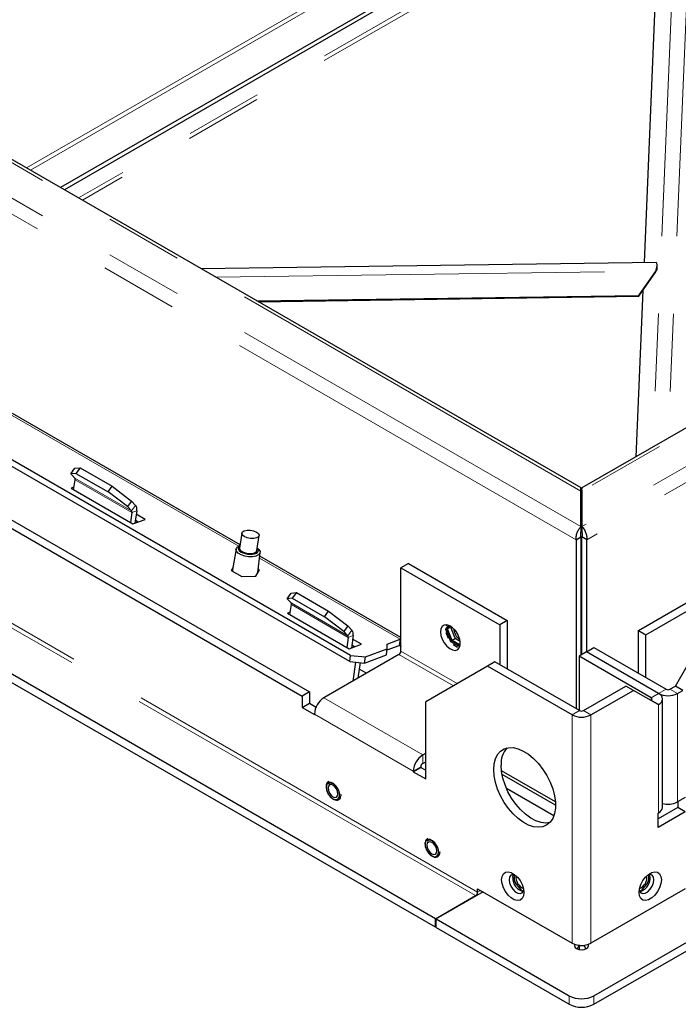
# Model space of a CAD drawing. Units: millimetres. Extents: x 11 to 234, y 9 to 159.
# Drawn here: x 49 to 60, y 37 to 53 of the extents above; entities that cross this region are included whole.
import ezdxf

# ---------------------------------------------------------------- set-up
doc = ezdxf.new("R2010")
doc.units = ezdxf.units.MM
doc.linetypes.add('PHANTOM', pattern=[12.7, 6.35, -1.27, 1.27, -1.27, 1.27, -1.27])

msp = doc.modelspace()

# ---------------------------------------------------------------- linework, layer by layer
at = {"color": 7, "linetype": 'PHANTOM', "lineweight": 18}
for p, q in [((49.36426, 50.98694), (59.58586, 56.88775)), ((49.42891, 50.94962), (59.65029, 56.85029)), ((78.30807, 56.59351), (58.44039, 45.12415)), ((77.306, 56.59351), (58.44039, 45.70263)), ((78.48586, 56.43488), (58.52121, 44.90953)), ((60.01446, 56.21853), (59.60075, 46.42659)), ((60.25682, 56.21511), (59.84932, 46.57009)), ((59.73489, 55.99412), (50.21276, 50.49711)), ((59.7285, 55.91578), (50.27742, 50.45979)), ((58.42423, 45.12415), (44.52453, 53.14827)), ((58.42423, 45.70263), (45.5266, 53.14827)), ((58.34342, 44.90953), (44.37907, 52.97097)), ((52.45989, 49.19987), (59.64667, 49.30106)), ((56.70293, 39.09123), (42.88404, 47.0687)), ((56.73526, 39.14722), (42.91637, 47.12469)), ((52.83352, 44.80423), (49.13096, 46.94167)), ((50.15135, 45.91562), (51.08069, 45.37912)), ((50.15669, 45.8908), (51.08603, 45.3543)), ((51.14692, 45.47082), (51.08069, 45.37912)), ((51.08603, 45.3543), (51.1656, 45.38397)), ((55.46999, 43.28223), (53.17157, 44.60908)), ((53.68688, 43.8746), (54.61622, 43.3381)), ((53.69222, 43.84978), (54.62156, 43.31328)), ((54.68245, 43.4298), (54.61622, 43.3381)), ((54.62156, 43.31328), (54.70113, 43.34295)), ((55.48267, 43.16088), (55.44973, 43.1799)), ((55.45595, 43.18222), (55.46999, 43.28223)), ((55.45034, 43.03357), (56.33905, 42.52053)), ((56.4037, 42.55786), (55.48267, 43.08956)), ((59.57176, 42.32475), (59.69298, 42.39473)), ((59.8142, 42.46471), (59.69298, 42.39473)), ((59.87885, 42.46471), (60.00007, 42.39473)), ((60.00007, 42.39473), (60.00007, 40.62167)), ((55.83824, 41.39143), (54.222, 42.32446)), ((59.57176, 42.32475), (59.57176, 42.28743)), ((59.57176, 42.28743), (59.69298, 42.21745)), ((59.69298, 40.44439), (59.69298, 42.21745)), ((55.6847, 41.12548), (54.06845, 42.05852)), ((58.39999, 42.1149), (58.27877, 42.04492)), ((58.27877, 38.31216), (58.27877, 42.04492)), ((58.46464, 42.1149), (58.58585, 42.04492)), ((58.58585, 38.31216), (58.58585, 42.04492)), ((55.83824, 41.25145), (55.83824, 41.39143)), ((55.80591, 41.19546), (55.6847, 41.12548)), ((56.73526, 39.14722), (56.78375, 39.17522)), ((56.70293, 39.0819), (56.70293, 39.09123)), ((58.23028, 37.31377), (58.23028, 37.45375)), ((58.63434, 37.45375), (58.63434, 37.31377))]:
    msp.add_line(p, q, dxfattribs=at)
at = {"color": 7, "linetype": 'Continuous', "lineweight": 25}
for p, q in [((77.19369, 56.58278), (58.43974, 45.75635)), ((59.88693, 56.41783), (49.9218, 50.66508)), ((59.94754, 56.38284), (49.98241, 50.63009)), ((59.7317, 55.99156), (59.45493, 49.44083)), ((58.42564, 45.75592), (45.68594, 53.11039)), ((59.65067, 49.44358), (52.21899, 49.33894)), ((59.36933, 48.88838), (59.64519, 49.28655)), ((59.37081, 48.90289), (59.64667, 49.30106)), ((59.64519, 49.28655), (59.64667, 49.30106)), ((59.66884, 49.34112), (59.66891, 49.40709)), ((59.43563, 48.98408), (59.32075, 46.26495)), ((53.12662, 48.81497), (59.37081, 48.90289)), ((53.15113, 48.80083), (59.36933, 48.88838)), ((59.36933, 48.88838), (59.37081, 48.90289)), ((54.66045, 43.01815), (46.33679, 47.82329)), ((54.64642, 42.91815), (46.32276, 47.72329)), ((45.7852, 47.01765), (53.86642, 42.35246)), ((45.90642, 47.08762), (53.98764, 42.42243)), ((52.85401, 44.8258), (49.13448, 46.97304)), ((56.04835, 38.71335), (42.22946, 46.69082)), ((56.04835, 38.57337), (42.22946, 46.55085)), ((50.08559, 45.98627), (50.15183, 46.07797)), ((50.15183, 46.07797), (50.2381, 46.08573)), ((50.2381, 46.08573), (50.17187, 45.99402)), ((50.2381, 46.08573), (50.76338, 45.78249)), ((50.17187, 45.99402), (50.08559, 45.98627)), ((50.15135, 45.91562), (50.08559, 45.98627)), ((50.13348, 45.72611), (50.15669, 45.8908)), ((50.17187, 45.99402), (50.69715, 45.69079)), ((50.1392, 45.76672), (50.09302, 45.74947)), ((50.09302, 45.74947), (51.10318, 45.16632)), ((50.69715, 45.69079), (50.76338, 45.78249)), ((50.76338, 45.78249), (51.08117, 45.54148)), ((58.44027, 45.72031), (58.44039, 45.70263)), ((51.01493, 45.44977), (50.69715, 45.69079)), ((58.42423, 45.12415), (58.42423, 45.70263)), ((58.44039, 45.70263), (58.44039, 45.12415)), ((51.08117, 45.54148), (51.01493, 45.44977)), ((51.01493, 45.44977), (51.08069, 45.37912)), ((51.08117, 45.54148), (51.14692, 45.47082)), ((51.08603, 45.3543), (51.06282, 45.18962)), ((51.10318, 45.16632), (51.30214, 45.24067)), ((51.1656, 45.38397), (51.1367, 45.17885)), ((51.30214, 45.24067), (51.1572, 45.32434)), ((51.18846, 45.19819), (51.14311, 45.22437)), ((51.16931, 45.20924), (51.16931, 45.19103)), ((58.42423, 45.12415), (58.42423, 45.03083)), ((58.44039, 45.12415), (58.44039, 45.03083)), ((52.88079, 45.0167), (52.84641, 44.77169)), ((53.12936, 44.73199), (53.16374, 44.97699)), ((58.34342, 44.90953), (58.42423, 44.95618)), ((58.42423, 44.95618), (58.42423, 43.02453)), ((58.52121, 44.90953), (58.44039, 44.95618)), ((58.44039, 43.03386), (58.44039, 44.95618)), ((52.78728, 44.75572), (52.73101, 44.42207)), ((52.85232, 44.8138), (52.82768, 44.80126)), ((53.1555, 44.75525), (53.13526, 44.77409)), ((58.34342, 44.90953), (58.34342, 42.14755)), ((58.52121, 43.08051), (58.52121, 44.90953)), ((53.14508, 44.37309), (53.18181, 44.70036)), ((55.48267, 43.30831), (53.17509, 44.64045)), ((52.73605, 44.45192), (52.70978, 44.40672)), ((52.73244, 44.43054), (52.71638, 44.4029)), ((53.17056, 44.41695), (53.15125, 44.4281)), ((55.60388, 44.522), (55.48267, 44.45202)), ((55.48267, 44.45202), (57.09891, 43.51898)), ((55.48267, 43.08956), (55.48267, 44.45202)), ((55.60388, 44.522), (57.22013, 43.58896)), ((52.70978, 44.40672), (52.88008, 44.3084)), ((52.88008, 44.3084), (53.11047, 44.31352)), ((53.11047, 44.31352), (53.17056, 44.41695)), ((53.16116, 44.40076), (53.14898, 44.40779)), ((59.36165, 43.42568), (60.9779, 44.35871)), ((59.48287, 43.3557), (61.09911, 44.28874)), ((53.62113, 43.94525), (53.68736, 44.03695)), ((53.7074, 43.953), (53.62113, 43.94525)), ((53.68688, 43.8746), (53.62113, 43.94525)), ((53.68736, 44.03695), (53.77363, 44.04471)), ((53.77363, 44.04471), (53.7074, 43.953)), ((53.7074, 43.953), (54.23268, 43.64977)), ((53.77363, 44.04471), (54.29891, 43.74147)), ((53.66902, 43.68509), (53.69222, 43.84978)), ((53.67474, 43.7257), (53.62856, 43.70845)), ((53.62856, 43.70845), (54.63871, 43.1253)), ((54.23268, 43.64977), (54.29891, 43.74147)), ((54.55047, 43.40875), (54.23268, 43.64977)), ((54.29891, 43.74147), (54.6167, 43.50046)), ((54.6167, 43.50046), (54.55047, 43.40875)), ((54.6167, 43.50046), (54.68245, 43.4298)), ((56.25765, 43.51074), (56.21297, 43.44717)), ((56.22928, 43.51704), (56.21717, 43.49981)), ((56.23317, 43.45883), (56.26717, 43.50721)), ((56.24483, 43.4521), (56.27961, 43.50158)), ((56.30412, 43.48632), (56.24483, 43.4521)), ((56.3637, 43.31143), (56.30451, 43.46401)), ((57.22013, 43.58896), (57.09891, 43.51898)), ((57.09891, 43.51898), (57.09891, 42.86599)), ((57.22013, 43.58896), (57.22013, 42.79601)), ((54.55047, 43.40875), (54.61622, 43.3381)), ((54.62156, 43.31328), (54.59836, 43.1486)), ((54.70113, 43.34295), (54.67223, 43.13783)), ((56.21297, 43.44717), (56.23317, 43.45883)), ((56.21297, 43.44717), (56.29228, 43.24274)), ((56.21717, 43.38967), (56.25309, 43.2971)), ((56.31249, 43.2544), (56.23317, 43.45883)), ((56.31832, 43.2627), (56.24483, 43.4521)), ((58.42423, 43.45342), (58.44039, 43.44409)), ((58.42423, 43.36011), (58.44039, 43.35078)), ((59.36165, 42.72596), (59.36165, 43.42568)), ((59.36165, 43.42568), (59.48287, 43.3557)), ((59.48287, 42.65598), (59.48287, 43.3557)), ((54.63871, 43.1253), (54.83767, 43.19965)), ((54.72399, 43.15717), (54.67865, 43.18335)), ((54.83767, 43.19965), (54.69273, 43.28332)), ((55.25652, 43.1077), (55.45595, 43.18222)), ((55.25795, 43.20299), (55.46999, 43.28223)), ((55.25917, 43.1266), (55.25795, 43.20299)), ((55.46999, 43.28223), (55.48267, 43.28608)), ((56.29228, 43.24274), (56.31249, 43.2544)), ((56.29228, 43.24274), (56.44218, 43.1562)), ((56.44826, 43.17602), (56.31249, 43.2544)), ((56.37568, 43.29581), (56.31832, 43.2627)), ((56.45026, 43.18653), (56.31832, 43.2627)), ((56.33569, 43.19435), (56.40751, 43.15288)), ((56.45027, 43.24717), (56.38513, 43.28477)), ((58.51312, 43.07585), (58.63434, 43.14583)), ((58.63434, 43.14583), (59.8142, 42.46471)), ((59.96774, 42.51603), (60.3718, 43.21588)), ((55.45034, 43.03357), (54.222, 42.32446)), ((54.64642, 42.91815), (54.66045, 43.01815)), ((54.66045, 43.01815), (54.90104, 42.99278)), ((54.88701, 42.89278), (55.24514, 43.0266)), ((54.88701, 42.89278), (54.90104, 42.99278)), ((54.90104, 42.99278), (55.25917, 43.1266)), ((55.24514, 43.0266), (55.25917, 43.1266)), ((58.51312, 43.07585), (58.39191, 43.00587)), ((59.57176, 42.32475), (58.39191, 43.00587)), ((58.39191, 43.00587), (58.39191, 42.11956)), ((59.69298, 42.39473), (58.51312, 43.07585)), ((54.64642, 42.91815), (54.88701, 42.89278)), ((54.73928, 42.90835), (54.69553, 42.59783)), ((54.81357, 42.90052), (54.7776, 42.64521)), ((56.89688, 42.84266), (55.88673, 42.25933)), ((57.0181, 42.91264), (56.89688, 42.84266)), ((58.27877, 42.04492), (56.89688, 42.84266)), ((58.39999, 42.1149), (57.0181, 42.91264)), ((54.91688, 42.72561), (54.79855, 42.79393)), ((58.46464, 42.1149), (59.15962, 42.5161)), ((59.28084, 42.44612), (59.15962, 42.5161)), ((59.87885, 42.46471), (59.96774, 42.51603)), ((60.08896, 42.44605), (59.96774, 42.51603)), ((53.98764, 42.42243), (53.86642, 42.35246)), ((53.86642, 42.35246), (53.86642, 42.16582)), ((53.98764, 42.42243), (53.98764, 42.2358)), ((58.58585, 42.04492), (59.28084, 42.44612)), ((59.6849, 42.21279), (59.28084, 42.44612)), ((60.00007, 42.39473), (60.08896, 42.44605)), ((53.86642, 42.16582), (53.98764, 42.2358)), ((53.98764, 42.2358), (54.09511, 42.17375)), ((55.88673, 40.99952), (55.88673, 42.25933)), ((59.57176, 42.28743), (59.5637, 42.28278)), ((59.69298, 42.21745), (59.6849, 42.21279)), ((59.75658, 40.53303), (59.75658, 42.30609)), ((53.86642, 42.16582), (54.06845, 42.04919)), ((54.06845, 42.04919), (54.06845, 42.05852)), ((55.83824, 41.39143), (55.88673, 41.41942)), ((55.83824, 41.25145), (55.88673, 41.27944)), ((55.6847, 41.11615), (55.80591, 41.18613)), ((55.6847, 41.12548), (55.6847, 41.11615)), ((55.6847, 41.11615), (55.88673, 40.99952)), ((55.80591, 41.19546), (55.80591, 41.18613)), ((55.80591, 41.18613), (55.88673, 41.13948)), ((58.00603, 40.62132), (57.12488, 41.12999)), ((58.00805, 40.56785), (57.13393, 41.07246)), ((57.98142, 40.39661), (57.20587, 40.84433)), ((60.12937, 40.69631), (60.00007, 40.62167)), ((60.00815, 40.62634), (60.00815, 40.53299)), ((60.00815, 40.53299), (59.6849, 40.34639)), ((60.12937, 40.46302), (59.6849, 40.20643)), ((59.6849, 40.43973), (59.69298, 40.44439)), ((59.6849, 40.20643), (59.6849, 40.43973)), ((60.12937, 40.46302), (60.00815, 40.53299)), ((57.34012, 39.32531), (57.32196, 39.31482)), ((57.33529, 39.33901), (57.33529, 39.43432)), ((57.45019, 39.17957), (57.34766, 39.30712)), ((59.51696, 39.30712), (59.41443, 39.17957)), ((59.5245, 39.32531), (59.54266, 39.31482)), ((59.52934, 39.43432), (59.52934, 39.33901)), ((56.82416, 39.15189), (56.05643, 38.70869)), ((56.73526, 39.20321), (58.27877, 38.31216)), ((56.73526, 39.14722), (56.73526, 39.20321)), ((57.46933, 39.16809), (57.45961, 39.16247)), ((57.48331, 39.16604), (57.47494, 39.16529)), ((60.12937, 39.20321), (58.58585, 38.31216)), ((59.38969, 39.16529), (59.38131, 39.16604)), ((59.3953, 39.16809), (59.40502, 39.16247)), ((56.04835, 38.71335), (56.70293, 39.09123)), ((56.04835, 38.57337), (56.04835, 38.71335)), ((56.05643, 38.70869), (58.23028, 37.45375)), ((56.05643, 38.56871), (56.05643, 38.70869)), ((58.63434, 37.45375), (60.80819, 38.70869)), ((56.05643, 38.57804), (56.04835, 38.57337)), ((56.05643, 38.56871), (58.23028, 37.31377)), ((58.63434, 37.31377), (60.80819, 38.56871)), ((58.31803, 38.29421), (58.31803, 38.27016)), ((58.39191, 38.28672), (58.36225, 38.21928)), ((58.39191, 38.27763), (58.39191, 38.20844)), ((58.50224, 38.21958), (58.47546, 38.28048)), ((58.5466, 38.27016), (58.5466, 38.29421))]:
    msp.add_line(p, q, dxfattribs=at)
at = {"color": 7, "linetype": 'Continuous', "lineweight": 25, "flags": 128}
for points in [[(53.12328, 44.93853), (53.07752, 44.92874), (53.02335, 44.92933), (52.96901, 44.94019), (52.92278, 44.95967), (52.8917, 44.98482), (52.88049, 45.01179), (52.89087, 45.0365), (52.92125, 45.05516), (52.96701, 45.06495), (53.02118, 45.06437), (53.07552, 45.05351), (53.12175, 45.03402), (53.15283, 45.00887), (53.16404, 44.9819), (53.15366, 44.9572), (53.12328, 44.93853)], [(53.1555, 44.75525), (53.16133, 44.74947), (53.18037, 44.71781), (53.17818, 44.68712), (53.15499, 44.66074), (53.11331, 44.64152), (53.05765, 44.63155), (52.99406, 44.63191), (52.92942, 44.64255), (52.87073, 44.66233), (52.82436, 44.6891), (52.79533, 44.71996), (52.78678, 44.75157), (52.79965, 44.78049), (52.82768, 44.80126)], [(52.85232, 44.81375), (52.84958, 44.81222), (52.82534, 44.78965), (52.8207, 44.76251), (52.83623, 44.73409), (52.87005, 44.70781)], [(52.84641, 44.77169), (52.84611, 44.76679), (52.85732, 44.73981), (52.8884, 44.71467)], [(52.87005, 44.70781), (52.91808, 44.68684), (52.97453, 44.67371), (53.03259, 44.67), (53.08526, 44.67617), (53.12619, 44.69146), (53.15043, 44.71403), (53.15507, 44.74117), (53.13954, 44.76959), (53.13526, 44.77405)], [(52.8884, 44.71467), (52.93463, 44.69518), (52.98897, 44.68432), (53.04314, 44.68374), (53.0889, 44.69353), (53.11928, 44.71219), (53.12936, 44.73199)], [(53.10016, 44.31329), (53.10254, 44.3145), (53.1156, 44.32235)], [(56.12916, 43.40224), (56.13634, 43.34308), (56.15725, 43.28089), (56.19002, 43.22119), (56.23174, 43.16929), (56.27871, 43.12979), (56.32675, 43.10622), (56.3716, 43.10065), (56.40927, 43.11359), (56.43641, 43.14389), (56.45061, 43.18886), (56.45061, 43.24449), (56.43641, 43.30585), (56.40927, 43.36749), (56.3716, 43.42392), (56.32675, 43.47013), (56.27871, 43.50203), (56.23174, 43.51676), (56.19002, 43.51303), (56.15725, 43.49117), (56.13634, 43.45311), (56.12916, 43.40224)], [(55.45595, 43.18222), (55.4614, 43.18368), (55.4665, 43.18388), (55.47112, 43.18281), (55.4751, 43.18051), (55.47834, 43.17705), (55.48072, 43.17253), (55.48218, 43.16708), (55.48267, 43.16088)], [(56.99789, 41.15127), (57.00516, 41.24564), (57.02675, 41.32891), (57.06203, 41.39869), (57.11, 41.45295), (57.16928, 41.49015), (57.23816, 41.50922), (57.31465, 41.50959), (57.39656, 41.49128), (57.48154, 41.45479), (57.56712, 41.40118), (57.65087, 41.33199), (57.73036, 41.24922), (57.80331, 41.15524), (57.86761, 41.05276), (57.92143, 40.94472), (57.96321, 40.83424), (57.99175, 40.72449), (58.00623, 40.61863), (58.00623, 40.51971), (57.99175, 40.43056), (57.96321, 40.35376), (57.92143, 40.29152), (57.86761, 40.24562), (57.80331, 40.21739), (57.73036, 40.20763), (57.65087, 40.21664), (57.56712, 40.24414), (57.48154, 40.28935), (57.39656, 40.35097), (57.31465, 40.42722), (57.23816, 40.51592), (57.16928, 40.61451), (57.11, 40.72014), (57.06203, 40.8298), (57.02675, 40.94031), (57.00516, 41.04851), (56.99789, 41.15127)], [(57.91583, 40.28512), (57.85158, 40.27761), (57.77209, 40.28661), (57.68834, 40.31412), (57.60275, 40.35933), (57.51778, 40.42095), (57.43587, 40.4972), (57.35937, 40.5859), (57.2905, 40.68448), (57.23122, 40.79012), (57.18325, 40.89978), (57.14796, 41.01029), (57.12638, 41.11848), (57.11911, 41.22125)], [(54.4809, 40.73792), (54.47351, 40.78782), (54.45234, 40.83951), (54.42026, 40.88601), (54.38159, 40.92104), (54.34156, 40.93987), (54.30557, 40.93995), (54.27849, 40.92127), (54.26396, 40.88637), (54.26396, 40.83994), (54.27849, 40.78827), (54.30557, 40.73832), (54.34156, 40.69685), (54.38159, 40.66946), (54.42026, 40.65984), (54.45234, 40.6693), (54.47351, 40.69655), (54.4809, 40.73792)], [(54.45231, 40.75442), (54.44616, 40.79369), (54.42864, 40.83407), (54.40242, 40.86944), (54.3715, 40.89439), (54.34057, 40.90514), (54.31436, 40.90005), (54.29684, 40.87989), (54.29069, 40.84773), (54.29684, 40.80847), (54.31436, 40.76808), (54.34057, 40.73271), (54.3715, 40.70776), (54.40242, 40.69701), (54.42864, 40.7021), (54.44616, 40.72226), (54.45231, 40.75442)], [(54.4811, 40.73804), (54.47371, 40.78794), (54.45255, 40.83963), (54.42047, 40.88613), (54.3818, 40.92116), (54.34177, 40.93998), (54.30578, 40.94007), (54.29435, 40.93518)], [(56.09714, 39.80488), (56.08975, 39.85478), (56.06859, 39.90647), (56.03651, 39.95297), (55.99784, 39.988), (55.9578, 40.00683), (55.92182, 40.00691), (55.89473, 39.98824), (55.88021, 39.95333), (55.88021, 39.9069), (55.89473, 39.85523), (55.92182, 39.80528), (55.9578, 39.76381), (55.99784, 39.73642), (56.03651, 39.7268), (56.06859, 39.73626), (56.08975, 39.76351), (56.09714, 39.80488)], [(56.06855, 39.82139), (56.0624, 39.86065), (56.04489, 39.90104), (56.01867, 39.9364), (55.98774, 39.96136), (55.95682, 39.97211), (55.9306, 39.96701), (55.91308, 39.94685), (55.90693, 39.91469), (55.91308, 39.87543), (55.9306, 39.83504), (55.95682, 39.79968), (55.98774, 39.77472), (56.01867, 39.76397), (56.04489, 39.76906), (56.0624, 39.78923), (56.06855, 39.82139)], [(56.09735, 39.805), (56.08996, 39.8549), (56.06879, 39.90659), (56.03671, 39.95309), (55.99804, 39.98812), (55.95801, 40.00695), (55.92202, 40.00703), (55.9106, 40.00214)], [(57.49085, 39.14029), (57.48348, 39.08539), (57.46198, 39.04344), (57.42809, 39.01784), (57.38456, 39.01066), (57.3349, 39.02249), (57.28315, 39.05237), (57.23349, 39.09787), (57.18995, 39.15531), (57.15606, 39.22004), (57.13456, 39.28682), (57.12719, 39.35022), (57.13456, 39.40513), (57.15606, 39.44708), (57.18995, 39.47268), (57.23349, 39.47986), (57.28315, 39.46803), (57.3349, 39.43815), (57.38456, 39.39265), (57.42809, 39.3352), (57.46198, 39.27047), (57.48348, 39.2037), (57.49085, 39.14029)], [(59.37377, 39.14029), (59.38114, 39.2037), (59.40264, 39.27047), (59.43653, 39.3352), (59.48007, 39.39265), (59.52972, 39.43815), (59.58148, 39.46803), (59.63114, 39.47986), (59.67467, 39.47268), (59.70856, 39.44708), (59.73006, 39.40513), (59.73743, 39.35022), (59.73006, 39.28682), (59.70856, 39.22004), (59.67467, 39.15531), (59.63114, 39.09787), (59.58148, 39.05237), (59.52972, 39.02249), (59.48007, 39.01066), (59.43653, 39.01784), (59.40264, 39.04344), (59.38114, 39.08539), (59.37377, 39.14029)], [(57.34244, 39.43235), (57.30902, 39.43646), (57.27677, 39.42383), (57.25572, 39.39388), (57.24841, 39.35022), (57.25572, 39.29813), (57.27677, 39.24388), (57.30902, 39.19401), (57.34858, 39.15455), (57.39068, 39.13024), (57.43024, 39.12403), (57.46249, 39.13666), (57.48354, 39.16661), (57.48776, 39.18064)], [(57.30902, 39.38521), (57.31633, 39.42887), (57.31976, 39.43662)], [(59.37687, 39.18064), (59.38108, 39.16661), (59.40213, 39.13666), (59.43438, 39.12403), (59.47394, 39.13024), (59.51604, 39.15455), (59.5556, 39.19401), (59.58785, 39.24388), (59.6089, 39.29813), (59.61621, 39.35022), (59.6089, 39.39388), (59.58785, 39.42383), (59.5556, 39.43646), (59.52218, 39.43235)], [(58.31803, 38.27016), (58.32673, 38.24491), (58.3515, 38.22351), (58.38858, 38.2092), (58.43231, 38.20418), (58.47605, 38.2092), (58.51312, 38.22351), (58.5379, 38.24491), (58.5466, 38.27016)]]:
    msp.add_lwpolyline(points, dxfattribs=at)
at = {"color": 7, "linetype": 'PHANTOM', "lineweight": 18, "flags": 128}
for points in [[(54.48131, 40.73792), (54.47391, 40.78792), (54.4527, 40.8397), (54.42056, 40.88629), (54.38182, 40.92138), (54.34171, 40.94024), (54.30565, 40.94033), (54.27852, 40.92162), (54.26397, 40.88665), (54.26397, 40.84013), (54.27852, 40.78836), (54.30565, 40.73832), (54.34171, 40.69678), (54.38182, 40.66933), (54.42056, 40.65969), (54.4527, 40.66917), (54.47391, 40.69647), (54.48131, 40.73792)], [(56.09755, 39.80488), (56.09015, 39.85488), (56.06895, 39.90666), (56.0368, 39.95325), (55.99806, 39.98834), (55.95795, 40.00721), (55.9219, 40.00729), (55.89476, 39.98858), (55.88021, 39.95361), (55.88021, 39.9071), (55.89476, 39.85532), (55.9219, 39.80529), (55.95795, 39.76374), (55.99806, 39.73629), (56.0368, 39.72666), (56.06895, 39.73613), (56.09015, 39.76344), (56.09755, 39.80488)]]:
    msp.add_lwpolyline(points, dxfattribs=at)
at = {"color": 7, "linetype": 'Continuous', "lineweight": 25}
for centre, radius, start, end in [((50.12721, 45.89744), 0.03021, 347.299381, 36.974152), ((51.06243, 45.40722), 0.10575, 347.299381, 36.974152), ((51.05655, 45.36095), 0.03021, 347.299381, 36.974152), ((52.78192, 44.41435), 0.05149, 171.380736, 205.983468), ((53.66274, 43.85642), 0.03021, 347.299381, 36.974152), ((56.49479, 43.47844), 0.19083, 177.632469, 184.337002), ((54.59208, 43.31993), 0.03021, 347.299381, 36.974152), ((54.59797, 43.3662), 0.10575, 347.299381, 36.974152), ((56.56297, 43.46606), 0.21992, 182.853205, 237.141419), ((56.6239, 43.49866), 0.32056, 215.736256, 221.852887), ((55.41248, 43.09276), 0.07025, 302.605478, 357.394522), ((59.65934, 42.30609), 0.09481, 290.783421, 69.216579), ((59.84653, 42.69107), 0.33375, 242.609672, 297.390328), ((59.84653, 42.5271), 0.07026, 242.609672, 297.390328), ((54.40181, 42.04335), 0.33371, 122.605478, 177.394522), ((59.56468, 42.30609), 0.01996, 290.783421, 69.216579), ((58.43231, 42.34125), 0.33375, 242.609672, 297.390328), ((58.43231, 42.17728), 0.07026, 242.609672, 297.390328), ((56.01806, 41.11031), 0.33371, 122.605478, 177.394522), ((57.51886, 41.24723), 0.40059, 140.076822, 183.719373), ((55.8761, 41.19227), 0.07025, 122.605478, 177.394522), ((54.40898, 40.728), 0.07281, 303.389127, 7.923053), ((59.84508, 40.92696), 0.34238, 255.020628, 296.916296), ((59.64791, 40.54387), 0.10921, 294.374658, 354.305201), ((56.02523, 39.79497), 0.07281, 303.389127, 7.923053), ((57.53736, 39.37997), 0.2284, 178.685203, 255.48221), ((57.63992, 39.43887), 0.32059, 198.147538, 204.263822), ((57.55958, 39.3899), 0.19753, 172.966009, 247.028609), ((59.30504, 39.3899), 0.19753, 292.971391, 7.033991), ((59.33202, 39.37433), 0.22177, 283.692749, 16.312628), ((59.2247, 39.43887), 0.32059, 335.736178, 341.852462), ((56.66507, 39.15041), 0.07025, 302.605478, 357.394522), ((57.55576, 39.33387), 0.18696, 235.620043, 244.385334), ((59.30886, 39.33387), 0.18696, 295.614666, 304.379957), ((58.43231, 38.6085), 0.33375, 242.609672, 297.390328), ((58.43231, 37.84367), 0.43915, 242.609672, 297.390328), ((58.43231, 37.70369), 0.43915, 242.609672, 297.390328)]:
    msp.add_arc(centre, radius, start, end, dxfattribs=at)
for major_axis, ratio, start_param, end_param in [((0.07319, 0.17133), 0.26122269, 4.99769289, 6.39863432), ((0.08136, 0.08252), 0.3267172, 5.20220821, 5.96735542)]:
    msp.add_ellipse((59.58312, 49.27118), major_axis=major_axis, ratio=ratio, start_param=start_param, end_param=end_param, dxfattribs=at)
for points, knots in [([(58.42423, 45.70263), (58.42429, 45.71807), (58.4244, 45.74414), (58.42424, 45.75715), (58.42598, 45.75587), (58.42728, 45.74643), (58.42748, 45.72916), (58.42532, 45.7115), (58.42423, 45.70261)], [0, 0, 0, 0, 0.29667802, 0.50076421, 0.62633798, 0.75023534, 0.87420702, 1, 1, 1, 1]), ([(58.44039, 45.70261), (58.43928, 45.71202), (58.4371, 45.73036), (58.43798, 45.74773), (58.43974, 45.75677), (58.44094, 45.75667), (58.44003, 45.75209), (58.44013, 45.74146), (58.44014, 45.74031)], [0, 0, 0, 0, 0.18360061, 0.3578025, 0.52504788, 0.68809748, 0.96624755, 1, 1, 1, 1]), ([(58.34342, 44.90953), (58.34353, 44.92721), (58.34375, 44.96349), (58.36114, 45.02511), (58.38445, 45.07275), (58.40668, 45.10528), (58.41833, 45.11781), (58.42423, 45.12415)], [0, 0, 0, 0, 0.23105311, 0.47418814, 0.72989664, 0.86328118, 1, 1, 1, 1]), ([(58.44039, 45.12415), (58.44692, 45.11699), (58.45965, 45.10303), (58.47758, 45.07526), (58.49277, 45.04545), (58.50815, 45.00606), (58.52028, 44.95793), (58.52091, 44.92492), (58.52121, 44.90953)], [0, 0, 0, 0, 0.15219238, 0.29654671, 0.43311279, 0.56195041, 0.7957376, 1, 1, 1, 1]), ([(58.42423, 44.95618), (58.42327, 44.96189), (58.42123, 44.97397), (58.4212, 44.99448), (58.42277, 45.0151), (58.42373, 45.0254), (58.42423, 45.03083)], [0, 0, 0, 0, 0.20980361, 0.44413525, 0.70666373, 1, 1, 1, 1]), ([(58.44039, 45.03083), (58.44085, 45.02474), (58.44169, 45.01354), (58.44274, 44.99171), (58.44217, 44.97188), (58.44094, 44.96103), (58.44039, 44.95618)], [0, 0, 0, 0, 0.32396336, 0.59595234, 0.81927793, 1, 1, 1, 1]), ([(54.30478, 40.9541), (54.29763, 40.95111), (54.2798, 40.94365), (54.26335, 40.91434), (54.2559, 40.87387), (54.26191, 40.82559), (54.27683, 40.78039), (54.29299, 40.75546), (54.2991, 40.74602)], [0, 0, 0, 0, 0.12248298, 0.30512216, 0.49060416, 0.68471622, 0.88068153, 1, 1, 1, 1]), ([(54.3001, 40.9189), (54.30475, 40.92377), (54.3149, 40.93438), (54.33917, 40.9362), (54.37163, 40.92545), (54.40637, 40.8997), (54.4385, 40.86155), (54.46292, 40.81639), (54.4756, 40.77493), (54.47685, 40.75228), (54.47733, 40.74346)], [0, 0, 0, 0, 0.11186693, 0.24392208, 0.37122703, 0.50676698, 0.64208882, 0.77791667, 0.9135963, 1, 1, 1, 1]), ([(54.2991, 40.74602), (54.30268, 40.73977), (54.31543, 40.71745), (54.346, 40.68674), (54.38633, 40.65944), (54.4261, 40.649), (54.46209, 40.65548), (54.48879, 40.67819), (54.50248, 40.70952), (54.50389, 40.73347), (54.50447, 40.74346)], [0, 0, 0, 0, 0.05687941, 0.20295633, 0.35005374, 0.49884083, 0.6294177, 0.76776419, 0.9031426, 1, 1, 1, 1]), ([(55.92103, 40.02106), (55.91387, 40.01807), (55.89605, 40.01061), (55.87959, 39.9813), (55.87215, 39.94083), (55.87815, 39.89255), (55.89308, 39.84735), (55.90923, 39.82242), (55.91535, 39.81299)], [0, 0, 0, 0, 0.12248298, 0.30512216, 0.49060416, 0.68471622, 0.88068153, 1, 1, 1, 1]), ([(55.91327, 39.98331), (55.91882, 39.98923), (55.92982, 40.00098), (55.95538, 40.00323), (55.98788, 39.99239), (56.02261, 39.96666), (56.05475, 39.92851), (56.07916, 39.88336), (56.09185, 39.84189), (56.09309, 39.81924), (56.09358, 39.81042)], [0, 0, 0, 0, 0.13154088, 0.26067073, 0.38515563, 0.51769309, 0.65001728, 0.78283626, 0.91551032, 1, 1, 1, 1]), ([(55.91535, 39.81299), (55.91892, 39.80673), (55.93168, 39.78442), (55.96225, 39.7537), (56.00257, 39.7264), (56.04234, 39.71596), (56.07833, 39.72244), (56.10504, 39.74515), (56.11873, 39.77648), (56.12013, 39.80043), (56.12071, 39.81042)], [0, 0, 0, 0, 0.05687941, 0.20295633, 0.35005374, 0.49884083, 0.6294177, 0.76776419, 0.9031426, 1, 1, 1, 1])]:
    msp.add_open_spline(points, degree=3, knots=knots, dxfattribs=at)

doc.saveas('drawing.dxf')
